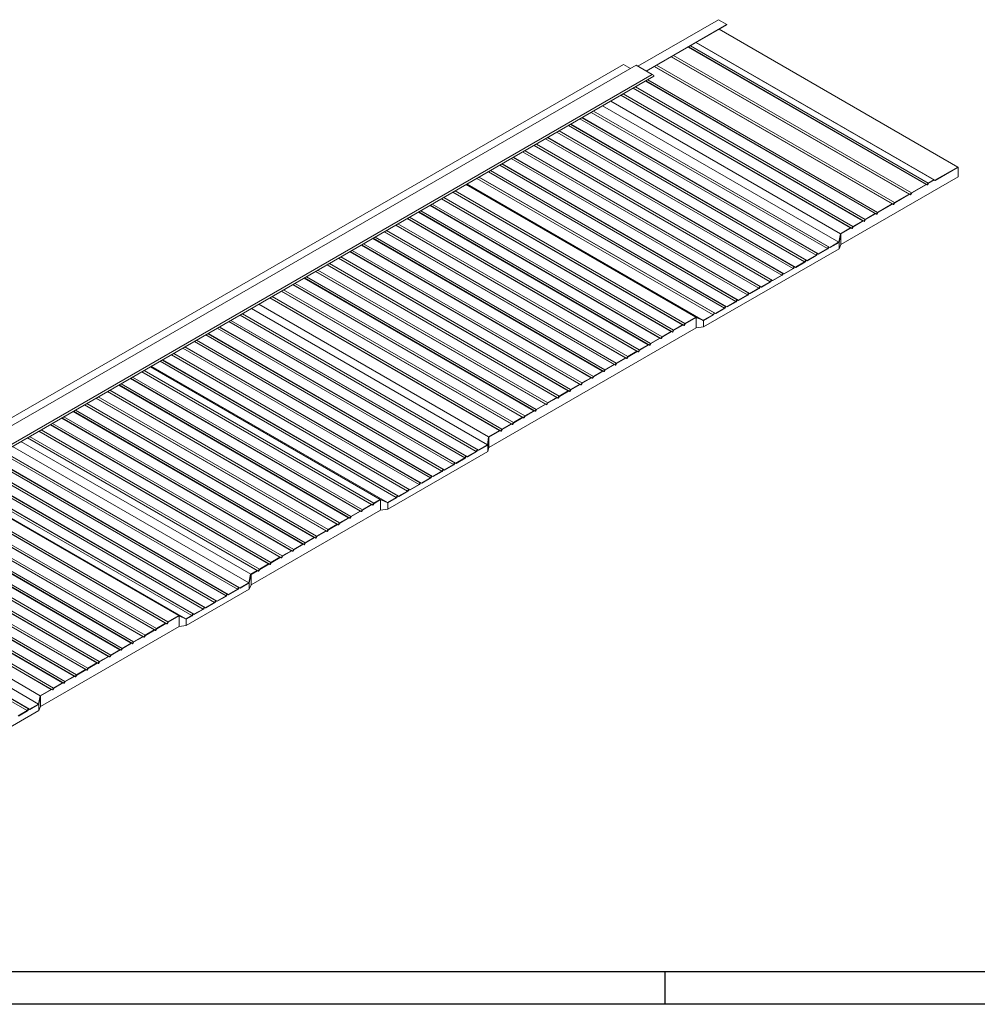
# Model space of a CAD drawing. Units: millimetres. Extents: x -1334 to 775, y -312 to 1175.
# Drawn here: x -782 to -42, y -312 to 449 of the extents above; entities that cross this region are included whole.
import ezdxf

# ---------------------------------------------------------------- set-up
doc = ezdxf.new("R2010")
doc.units = ezdxf.units.MM
doc.layers.add('CADRE', color=5, linetype='Continuous')
doc.layers.add('CONSTRUC', color=8, linetype='Continuous')

# ---------------------------------------------------------------- blocks, each defined once
blk = doc.blocks.new('CADRE')
blk.add_line((437.9, -20.67), (-32.9, -20.67))
at = {"layer": 'CADRE'}
blk.add_line((432.28, -15.05), (-27.27, -15.05), dxfattribs=at)
at = {"layer": 'CONSTRUC'}
blk.add_line((201.66, -15.05), (201.66, -20.67), dxfattribs=at)

msp = doc.modelspace()

# ---------------------------------------------------------------- linework, layer by layer
at = {"color": 7, "linetype": 'Continuous', "lineweight": 15}
for p, q in [((-241.93, 449.02), (-304.26, 413.04)), ((-241.93, 449.02), (-235.57, 445.35)), ((-235.57, 445.35), (-297.9, 409.37)), ((-235.57, 445.06), (-297.65, 409.22)), ((-56.92, 335.15), (-241.44, 441.67)), ((-235.57, 445.35), (-235.57, 445.06)), ((-81.51, 321.77), (-265.33, 427.88)), ((-80.63, 321.46), (-265.15, 427.98)), ((-79.75, 322.79), (-263.56, 428.9)), ((-75.5, 325.24), (-259.32, 431.35)), ((-74.62, 324.93), (-259.14, 431.45)), ((-94.6, 314.22), (-278.41, 420.33)), ((-93.71, 313.91), (-278.23, 420.43)), ((-92.83, 315.24), (-276.64, 421.35)), ((-315.26, 414.49), (-1115.7, -47.6)), ((-305.61, 413.82), (-1106.05, -48.27)), ((-309.85, 411.37), (-315.26, 414.49)), ((-293.07, 406.58), (-305.61, 413.82)), ((-107.68, 306.67), (-291.49, 412.78)), ((-106.79, 306.36), (-291.31, 412.88)), ((-105.91, 307.69), (-289.72, 413.8)), ((-293.07, 406.58), (-1093.51, -55.51)), ((-1092.35, -56.79), (-291.9, 405.3)), ((-130.3, 293.62), (-307.83, 396.1)), ((-129.41, 293.31), (-307.65, 396.21)), ((-128.53, 294.64), (-306.06, 397.12)), ((-120.75, 299.13), (-298.28, 401.61)), ((-119.88, 298.81), (-298.12, 401.71)), ((-118.99, 300.13), (-296.53, 402.63)), ((-139.84, 288.11), (-317.37, 390.59)), ((-138.96, 287.8), (-317.2, 390.69)), ((-138.07, 289.13), (-315.61, 391.61)), ((-149.02, 277.14), (-331.46, 382.46)), ((-147.62, 283.62), (-325.15, 386.1)), ((-165.65, 268.31), (-347.43, 373.24)), ((-164.77, 268), (-347.25, 373.35)), ((-157.7, 272.08), (-340.18, 377.43)), ((-156.81, 273.41), (-338.59, 378.35)), ((-155.93, 273.1), (-338.41, 378.45)), ((-175.37, 261.88), (-357.86, 367.22)), ((-174.49, 263.21), (-356.26, 368.14)), ((-173.61, 262.9), (-356.09, 368.24)), ((-166.54, 266.98), (-349.02, 372.33)), ((-192.17, 253), (-373.94, 357.94)), ((-191.28, 252.69), (-373.77, 358.04)), ((-184.21, 256.78), (-366.69, 362.12)), ((-183.33, 258.1), (-365.1, 363.04)), ((-182.45, 257.8), (-364.93, 363.14)), ((-201.89, 246.57), (-384.37, 351.92)), ((-201.01, 247.9), (-382.78, 352.83)), ((-200.12, 247.59), (-382.6, 352.94)), ((-193.05, 251.67), (-375.53, 357.02)), ((-218.68, 237.69), (-400.46, 342.63)), ((-217.8, 237.39), (-400.28, 342.73)), ((-210.73, 241.47), (-393.21, 346.81)), ((-209.85, 242.8), (-391.62, 347.73)), ((-208.96, 242.49), (-391.44, 347.83)), ((-228.41, 231.26), (-410.89, 336.61)), ((-227.52, 232.59), (-409.3, 337.53)), ((-226.64, 232.28), (-409.12, 337.63)), ((-219.57, 236.37), (-402.05, 341.71)), ((-56.92, 335.15), (-74.62, 324.93)), ((-56.67, 335.01), (-74.37, 324.79)), ((-56.67, 335.01), (-56.92, 335.15)), ((-56.67, 327.67), (-56.67, 335.01)), ((-245.2, 222.39), (-426.98, 327.32)), ((-244.32, 222.08), (-426.8, 327.42)), ((-237.25, 226.16), (-419.73, 331.51)), ((-236.36, 227.49), (-418.14, 332.42)), ((-235.48, 227.18), (-417.96, 332.53)), ((-56.67, 327.67), (-147.37, 275.31)), ((-259.34, 219.12), (-436.87, 321.61)), ((-253.73, 216.69), (-436.17, 322.01)), ((-246.1, 221.07), (-428.57, 326.4)), ((-81.51, 321.77), (-92.83, 315.24)), ((-81.27, 321.63), (-92.58, 315.1)), ((-81.27, 321.63), (-81.51, 321.77)), ((-80.63, 321.46), (-81.51, 321.77)), ((-80.38, 321.32), (-81.27, 321.63)), ((-79.75, 322.79), (-80.63, 321.46)), ((-80.38, 321.32), (-80.63, 321.46)), ((-79.5, 322.65), (-80.38, 321.32)), ((-75.5, 325.24), (-79.75, 322.79)), ((-79.5, 322.65), (-79.75, 322.79)), ((-75.26, 325.1), (-79.5, 322.65)), ((-75.26, 325.1), (-75.5, 325.24)), ((-74.62, 324.93), (-75.5, 325.24)), ((-74.37, 324.79), (-75.26, 325.1)), ((-74.37, 324.79), (-74.62, 324.93)), ((-269.6, 213.2), (-447.13, 315.69)), ((-268.71, 212.89), (-446.95, 315.79)), ((-267.83, 214.22), (-445.36, 316.71)), ((-94.6, 314.22), (-105.91, 307.69)), ((-94.35, 314.08), (-105.66, 307.54)), ((-94.35, 314.08), (-94.6, 314.22)), ((-93.71, 313.91), (-94.6, 314.22)), ((-93.46, 313.77), (-94.35, 314.08)), ((-92.83, 315.24), (-93.71, 313.91)), ((-93.46, 313.77), (-93.71, 313.91)), ((-92.58, 315.1), (-93.46, 313.77)), ((-92.58, 315.1), (-92.83, 315.24)), ((-287.27, 203), (-464.81, 305.48)), ((-286.39, 202.69), (-464.63, 305.58)), ((-285.51, 204.02), (-463.04, 306.5)), ((-278.44, 208.1), (-455.97, 310.58)), ((-277.55, 207.79), (-455.79, 310.69)), ((-276.67, 209.12), (-454.2, 311.61)), ((-107.68, 306.67), (-118.99, 300.13)), ((-107.43, 306.52), (-118.74, 299.99)), ((-107.43, 306.52), (-107.68, 306.67)), ((-106.79, 306.36), (-107.68, 306.67)), ((-106.55, 306.22), (-107.43, 306.52)), ((-105.91, 307.69), (-106.79, 306.36)), ((-106.55, 306.22), (-106.79, 306.36)), ((-105.66, 307.54), (-106.55, 306.22)), ((-105.66, 307.54), (-105.91, 307.69)), ((-296.11, 197.89), (-473.64, 300.38)), ((-295.23, 197.59), (-473.47, 300.48)), ((-294.34, 198.91), (-471.88, 301.4)), ((-120.75, 299.13), (-128.53, 294.64)), ((-120.5, 298.98), (-128.28, 294.49)), ((-120.5, 298.98), (-120.75, 299.13)), ((-119.88, 298.81), (-120.75, 299.13)), ((-119.63, 298.67), (-120.5, 298.98)), ((-118.99, 300.13), (-119.88, 298.81)), ((-119.63, 298.67), (-119.88, 298.81)), ((-118.74, 299.99), (-119.63, 298.67)), ((-118.74, 299.99), (-118.99, 300.13)), ((-313.79, 187.69), (-491.32, 290.17)), ((-312.91, 187.38), (-491.14, 290.28)), ((-312.02, 188.71), (-489.55, 291.2)), ((-304.95, 192.79), (-482.48, 295.28)), ((-304.07, 192.48), (-482.31, 295.38)), ((-303.18, 193.81), (-480.71, 296.3)), ((-130.3, 293.62), (-138.07, 289.13)), ((-130.05, 293.47), (-137.83, 288.98)), ((-130.05, 293.47), (-130.3, 293.62)), ((-129.41, 293.31), (-130.3, 293.62)), ((-129.16, 293.17), (-130.05, 293.47)), ((-128.53, 294.64), (-129.41, 293.31)), ((-129.16, 293.17), (-129.41, 293.31)), ((-128.28, 294.49), (-129.16, 293.17)), ((-128.28, 294.49), (-128.53, 294.64)), ((-322.63, 182.59), (-500.16, 285.07)), ((-321.75, 182.28), (-499.98, 285.17)), ((-320.86, 183.61), (-498.39, 286.09)), ((-147.69, 283.53), (-149.02, 277.14)), ((-147.38, 283.45), (-148.73, 276.97)), ((-147.65, 283.6), (-147.69, 283.53)), ((-139.84, 288.11), (-147.65, 283.6)), ((-147.38, 283.45), (-147.65, 283.6)), ((-147.62, 283.62), (-139.84, 288.11)), ((-147.37, 283.47), (-147.38, 283.45)), ((-139.59, 287.96), (-147.37, 283.47)), ((-147.37, 275.31), (-147.37, 283.47)), ((-139.59, 287.96), (-139.84, 288.11)), ((-138.96, 287.8), (-139.84, 288.11)), ((-138.71, 287.66), (-139.59, 287.96)), ((-138.07, 289.13), (-138.96, 287.8)), ((-138.71, 287.66), (-138.96, 287.8)), ((-137.83, 288.98), (-138.71, 287.66)), ((-137.83, 288.98), (-138.07, 289.13)), ((-340.31, 172.38), (-517.84, 274.87)), ((-339.42, 172.07), (-517.66, 274.97)), ((-338.54, 173.4), (-516.07, 275.89)), ((-331.47, 177.48), (-509, 279.97)), ((-330.58, 177.18), (-508.82, 280.07)), ((-329.7, 178.5), (-507.23, 280.99)), ((-149.05, 277.08), (-155.93, 273.1)), ((-148.73, 276.97), (-155.68, 272.96)), ((-149.02, 277.14), (-149.05, 277.08)), ((-148.73, 276.97), (-149.02, 277.14)), ((-148.73, 272.07), (-148.73, 276.97)), ((-147.37, 275.31), (-148.73, 272.07)), ((-349.15, 167.28), (-526.68, 269.76)), ((-348.26, 166.97), (-526.5, 269.87)), ((-347.38, 168.3), (-524.91, 270.78)), ((-148.73, 272.07), (-253.44, 211.63)), ((-166.54, 266.98), (-173.61, 262.9)), ((-166.29, 266.84), (-173.36, 262.76)), ((-165.65, 268.31), (-166.54, 266.98)), ((-166.29, 266.84), (-166.54, 266.98)), ((-165.4, 268.17), (-166.29, 266.84)), ((-165.4, 268.17), (-165.65, 268.31)), ((-164.77, 268), (-165.65, 268.31)), ((-164.52, 267.86), (-165.4, 268.17)), ((-157.7, 272.08), (-164.77, 268)), ((-164.52, 267.86), (-164.77, 268)), ((-157.45, 271.94), (-164.52, 267.86)), ((-156.81, 273.41), (-157.7, 272.08)), ((-157.45, 271.94), (-157.7, 272.08)), ((-156.57, 273.27), (-157.45, 271.94)), ((-156.57, 273.27), (-156.81, 273.41)), ((-155.93, 273.1), (-156.81, 273.41)), ((-155.68, 272.96), (-156.57, 273.27)), ((-155.68, 272.96), (-155.93, 273.1)), ((-366.82, 157.07), (-544.35, 259.56)), ((-365.94, 156.77), (-544.18, 259.66)), ((-365.06, 158.09), (-542.59, 260.58)), ((-357.98, 162.18), (-535.52, 264.66)), ((-357.1, 161.87), (-535.34, 264.76)), ((-356.22, 163.2), (-533.75, 265.68)), ((-175.37, 261.88), (-182.45, 257.8)), ((-175.13, 261.74), (-182.2, 257.65)), ((-174.49, 263.21), (-175.37, 261.88)), ((-175.13, 261.74), (-175.37, 261.88)), ((-174.24, 263.06), (-175.13, 261.74)), ((-174.24, 263.06), (-174.49, 263.21)), ((-173.61, 262.9), (-174.49, 263.21)), ((-173.36, 262.76), (-174.24, 263.06)), ((-173.36, 262.76), (-173.61, 262.9)), ((-375.66, 151.97), (-553.19, 254.46)), ((-374.78, 151.66), (-553.02, 254.56)), ((-373.89, 152.99), (-551.43, 255.48)), ((-193.05, 251.67), (-200.12, 247.59)), ((-192.8, 251.53), (-199.88, 247.45)), ((-192.17, 253), (-193.05, 251.67)), ((-192.8, 251.53), (-193.05, 251.67)), ((-191.92, 252.86), (-192.8, 251.53)), ((-191.92, 252.86), (-192.17, 253)), ((-191.28, 252.69), (-192.17, 253)), ((-191.04, 252.55), (-191.92, 252.86)), ((-184.21, 256.78), (-191.28, 252.69)), ((-191.04, 252.55), (-191.28, 252.69)), ((-183.97, 256.63), (-191.04, 252.55)), ((-183.33, 258.1), (-184.21, 256.78)), ((-183.97, 256.63), (-184.21, 256.78)), ((-183.08, 257.96), (-183.97, 256.63)), ((-183.08, 257.96), (-183.33, 258.1)), ((-182.45, 257.8), (-183.33, 258.1)), ((-182.2, 257.65), (-183.08, 257.96)), ((-182.2, 257.65), (-182.45, 257.8)), ((-393.34, 141.77), (-570.87, 244.25)), ((-392.46, 141.46), (-570.69, 244.35)), ((-391.57, 142.79), (-569.1, 245.27)), ((-384.5, 146.87), (-562.03, 249.35)), ((-383.62, 146.56), (-561.86, 249.46)), ((-382.73, 147.89), (-560.26, 250.37)), ((-201.89, 246.57), (-208.96, 242.49)), ((-201.64, 246.43), (-208.71, 242.35)), ((-201.01, 247.9), (-201.89, 246.57)), ((-201.64, 246.43), (-201.89, 246.57)), ((-200.76, 247.75), (-201.64, 246.43)), ((-200.76, 247.75), (-201.01, 247.9)), ((-200.12, 247.59), (-201.01, 247.9)), ((-199.88, 247.45), (-200.76, 247.75)), ((-199.88, 247.45), (-200.12, 247.59)), ((-402.18, 136.66), (-579.71, 239.15)), ((-401.29, 136.36), (-579.53, 239.25)), ((-400.41, 137.68), (-577.94, 240.17)), ((-219.57, 236.37), (-226.64, 232.28)), ((-219.32, 236.22), (-226.39, 232.14)), ((-218.68, 237.69), (-219.57, 236.37)), ((-219.32, 236.22), (-219.57, 236.37)), ((-218.44, 237.55), (-219.32, 236.22)), ((-218.44, 237.55), (-218.68, 237.69)), ((-217.8, 237.39), (-218.68, 237.69)), ((-217.55, 237.24), (-218.44, 237.55)), ((-210.73, 241.47), (-217.8, 237.39)), ((-217.55, 237.24), (-217.8, 237.39)), ((-210.48, 241.33), (-217.55, 237.24)), ((-209.85, 242.8), (-210.73, 241.47)), ((-210.48, 241.33), (-210.73, 241.47)), ((-209.6, 242.65), (-210.48, 241.33)), ((-209.6, 242.65), (-209.85, 242.8)), ((-208.96, 242.49), (-209.85, 242.8)), ((-208.71, 242.35), (-209.6, 242.65)), ((-208.71, 242.35), (-208.96, 242.49)), ((-419.5, 126.66), (-597.03, 229.15)), ((-411.02, 131.56), (-588.55, 234.05)), ((-410.13, 131.25), (-588.37, 234.15)), ((-409.25, 132.58), (-586.78, 235.07)), ((-228.41, 231.26), (-235.48, 227.18)), ((-228.16, 231.12), (-235.23, 227.04)), ((-227.52, 232.59), (-228.41, 231.26)), ((-228.16, 231.12), (-228.41, 231.26)), ((-227.28, 232.45), (-228.16, 231.12)), ((-227.28, 232.45), (-227.52, 232.59)), ((-226.64, 232.28), (-227.52, 232.59)), ((-226.39, 232.14), (-227.28, 232.45)), ((-226.39, 232.14), (-226.64, 232.28)), ((-429.06, 115.43), (-611.54, 220.77)), ((-428.18, 116.76), (-609.95, 221.69)), ((-427.29, 116.45), (-609.77, 221.79)), ((-420.4, 120.49), (-602.82, 225.81)), ((-246.12, 221.04), (-253.62, 216.71)), ((-245.88, 220.89), (-253.44, 216.53)), ((-245.2, 222.39), (-246.12, 221.04)), ((-245.88, 220.89), (-246.12, 221.04)), ((-244.95, 222.24), (-245.88, 220.89)), ((-244.95, 222.24), (-245.2, 222.39)), ((-244.32, 222.08), (-245.2, 222.39)), ((-244.07, 221.94), (-244.95, 222.24)), ((-237.25, 226.16), (-244.32, 222.08)), ((-244.07, 221.94), (-244.32, 222.08)), ((-237, 226.02), (-244.07, 221.94)), ((-236.36, 227.49), (-237.25, 226.16)), ((-237, 226.02), (-237.25, 226.16)), ((-236.11, 227.34), (-237, 226.02)), ((-236.11, 227.34), (-236.36, 227.49)), ((-235.48, 227.18), (-236.36, 227.49)), ((-235.23, 227.04), (-236.11, 227.34)), ((-235.23, 227.04), (-235.48, 227.18)), ((-437.9, 110.33), (-620.38, 215.67)), ((-437.01, 111.65), (-618.79, 216.59)), ((-436.13, 111.35), (-618.61, 216.69)), ((-269.6, 213.2), (-276.67, 209.12)), ((-269.35, 213.06), (-276.42, 208.98)), ((-269.35, 213.06), (-269.6, 213.2)), ((-268.71, 212.89), (-269.6, 213.2)), ((-268.46, 212.75), (-269.35, 213.06)), ((-267.83, 214.22), (-268.71, 212.89)), ((-267.58, 214.08), (-268.46, 212.75)), ((-259.34, 219.12), (-267.83, 214.22)), ((-267.58, 214.08), (-267.83, 214.22)), ((-259.1, 218.98), (-267.58, 214.08)), ((-259.1, 218.98), (-259.34, 219.12)), ((-259.27, 219.1), (-259.34, 219.12)), ((-253.73, 216.69), (-259.27, 219.1)), ((-259.1, 210.81), (-259.1, 218.98)), ((-253.44, 216.53), (-259.1, 218.98)), ((-253.62, 216.71), (-253.73, 216.69)), ((-253.44, 216.53), (-253.73, 216.69)), ((-253.44, 211.63), (-253.44, 216.53)), ((-455.58, 100.12), (-638.06, 205.47)), ((-454.69, 101.45), (-636.47, 206.38)), ((-453.95, 101.23), (-636.29, 206.49)), ((-446.74, 105.22), (-629.22, 210.57)), ((-445.85, 106.55), (-627.63, 211.49)), ((-444.97, 106.24), (-627.45, 211.59)), ((-259.1, 210.81), (-419.26, 118.35)), ((-278.44, 208.1), (-285.51, 204.02)), ((-278.19, 207.96), (-285.26, 203.87)), ((-278.19, 207.96), (-278.44, 208.1)), ((-277.55, 207.79), (-278.44, 208.1)), ((-277.3, 207.65), (-278.19, 207.96)), ((-276.67, 209.12), (-277.55, 207.79)), ((-277.3, 207.65), (-277.55, 207.79)), ((-276.42, 208.98), (-277.3, 207.65)), ((-276.42, 208.98), (-276.67, 209.12)), ((-268.46, 212.75), (-268.71, 212.89)), ((-253.44, 211.63), (-259.1, 210.81)), ((-464.41, 95.02), (-646.9, 200.36)), ((-463.53, 96.35), (-645.3, 201.28)), ((-462.65, 96.04), (-645.13, 201.38)), ((-296.11, 197.89), (-303.18, 193.81)), ((-295.87, 197.75), (-296.11, 197.89)), ((-295.23, 197.59), (-296.11, 197.89)), ((-294.34, 198.91), (-295.23, 197.59)), ((-294.1, 198.77), (-294.98, 197.44)), ((-287.27, 203), (-294.34, 198.91)), ((-294.1, 198.77), (-294.34, 198.91)), ((-287.03, 202.85), (-294.1, 198.77)), ((-287.03, 202.85), (-287.27, 203)), ((-286.39, 202.69), (-287.27, 203)), ((-286.14, 202.55), (-287.03, 202.85)), ((-285.51, 204.02), (-286.39, 202.69)), ((-286.14, 202.55), (-286.39, 202.69)), ((-285.26, 203.87), (-286.14, 202.55)), ((-285.26, 203.87), (-285.51, 204.02)), ((-481.21, 86.14), (-662.98, 191.08)), ((-480.32, 85.83), (-662.81, 191.18)), ((-473.25, 89.92), (-655.73, 195.26)), ((-472.37, 91.24), (-654.14, 196.18)), ((-471.49, 90.94), (-653.97, 196.28)), ((-304.95, 192.79), (-312.02, 188.71)), ((-304.7, 192.65), (-311.78, 188.57)), ((-304.7, 192.65), (-304.95, 192.79)), ((-304.07, 192.48), (-304.95, 192.79)), ((-303.82, 192.34), (-304.7, 192.65)), ((-303.18, 193.81), (-304.07, 192.48)), ((-303.82, 192.34), (-304.07, 192.48)), ((-302.94, 193.67), (-303.82, 192.34)), ((-302.94, 193.67), (-303.18, 193.81)), ((-295.87, 197.75), (-302.94, 193.67)), ((-294.98, 197.44), (-295.87, 197.75)), ((-294.98, 197.44), (-295.23, 197.59)), ((-490.93, 79.71), (-673.41, 185.06)), ((-490.05, 81.04), (-671.82, 185.97)), ((-489.16, 80.73), (-671.64, 186.08)), ((-482.09, 84.81), (-664.57, 190.16)), ((-320.86, 183.61), (-321.75, 182.28)), ((-320.61, 183.46), (-321.5, 182.14)), ((-313.79, 187.69), (-320.86, 183.61)), ((-320.61, 183.46), (-320.86, 183.61)), ((-313.54, 187.55), (-320.61, 183.46)), ((-313.54, 187.55), (-313.79, 187.69)), ((-312.91, 187.38), (-313.79, 187.69)), ((-312.66, 187.24), (-313.54, 187.55)), ((-312.02, 188.71), (-312.91, 187.38)), ((-312.66, 187.24), (-312.91, 187.38)), ((-311.78, 188.57), (-312.66, 187.24)), ((-311.78, 188.57), (-312.02, 188.71)), ((-510.01, 74.4), (-687.55, 176.89)), ((-509.13, 74.1), (-687.37, 177)), ((-508.24, 75.42), (-685.78, 177.91)), ((-503.29, 78.28), (-680.83, 180.77)), ((-497.71, 75.85), (-680.15, 181.17)), ((-331.47, 177.48), (-338.54, 173.4)), ((-331.22, 177.34), (-338.29, 173.26)), ((-331.22, 177.34), (-331.47, 177.48)), ((-330.58, 177.18), (-331.47, 177.48)), ((-330.34, 177.03), (-331.22, 177.34)), ((-329.67, 178.52), (-330.58, 177.18)), ((-329.7, 178.5), (-330.58, 177.18)), ((-330.34, 177.03), (-330.58, 177.18)), ((-329.43, 178.38), (-330.34, 177.03)), ((-329.7, 178.5), (-322.63, 182.59)), ((-322.63, 182.59), (-329.67, 178.52)), ((-329.43, 178.38), (-329.67, 178.52)), ((-322.38, 182.44), (-329.43, 178.38)), ((-322.38, 182.44), (-322.63, 182.59)), ((-321.75, 182.28), (-322.63, 182.59)), ((-321.5, 182.14), (-322.38, 182.44)), ((-321.5, 182.14), (-321.75, 182.28)), ((-525.92, 65.22), (-703.46, 167.71)), ((-518.85, 69.3), (-696.39, 171.79)), ((-517.97, 68.99), (-696.21, 171.89)), ((-517.08, 70.32), (-694.62, 172.81)), ((-347.38, 168.3), (-348.26, 166.97)), ((-347.13, 168.16), (-348.01, 166.83)), ((-340.31, 172.38), (-347.38, 168.3)), ((-347.13, 168.16), (-347.38, 168.3)), ((-340.06, 172.24), (-347.13, 168.16)), ((-340.06, 172.24), (-340.31, 172.38)), ((-339.42, 172.07), (-340.31, 172.38)), ((-339.18, 171.93), (-340.06, 172.24)), ((-338.54, 173.4), (-339.42, 172.07)), ((-339.18, 171.93), (-339.42, 172.07)), ((-338.29, 173.26), (-339.18, 171.93)), ((-338.29, 173.26), (-338.54, 173.4)), ((-536.53, 59.1), (-714.07, 161.59)), ((-535.65, 58.79), (-713.89, 161.69)), ((-534.76, 60.12), (-712.3, 162.61)), ((-527.69, 64.2), (-705.23, 166.69)), ((-526.81, 63.89), (-705.05, 166.79)), ((-357.98, 162.18), (-365.06, 158.09)), ((-357.74, 162.03), (-364.81, 157.95)), ((-357.74, 162.03), (-357.98, 162.18)), ((-357.1, 161.87), (-357.98, 162.18)), ((-356.85, 161.73), (-357.74, 162.03)), ((-356.22, 163.2), (-357.1, 161.87)), ((-356.85, 161.73), (-357.1, 161.87)), ((-355.97, 163.05), (-356.85, 161.73)), ((-349.15, 167.28), (-356.22, 163.2)), ((-355.97, 163.05), (-356.22, 163.2)), ((-348.9, 167.13), (-355.97, 163.05)), ((-348.9, 167.13), (-349.15, 167.28)), ((-348.26, 166.97), (-349.15, 167.28)), ((-348.01, 166.83), (-348.9, 167.13)), ((-348.01, 166.83), (-348.26, 166.97)), ((-552.44, 49.91), (-729.98, 152.4)), ((-545.37, 53.99), (-722.91, 156.48)), ((-544.48, 53.69), (-722.73, 156.59)), ((-543.6, 55.01), (-721.14, 157.5)), ((-373.89, 152.99), (-374.78, 151.66)), ((-373.65, 152.85), (-374.53, 151.52)), ((-366.82, 157.07), (-373.89, 152.99)), ((-373.65, 152.85), (-373.89, 152.99)), ((-366.58, 156.93), (-373.65, 152.85)), ((-366.58, 156.93), (-366.82, 157.07)), ((-365.94, 156.77), (-366.82, 157.07)), ((-365.69, 156.62), (-366.58, 156.93)), ((-365.06, 158.09), (-365.94, 156.77)), ((-365.69, 156.62), (-365.94, 156.77)), ((-364.81, 157.95), (-365.69, 156.62)), ((-364.81, 157.95), (-365.06, 158.09)), ((-563.05, 43.79), (-740.58, 146.28)), ((-562.16, 43.48), (-740.41, 146.38)), ((-561.28, 44.81), (-738.82, 147.3)), ((-554.21, 48.89), (-731.74, 151.38)), ((-553.32, 48.58), (-731.57, 151.48)), ((-391.57, 142.79), (-384.5, 146.87)), ((-384.48, 146.86), (-391.57, 142.79)), ((-384.23, 146.72), (-391.32, 142.64)), ((-383.62, 146.56), (-384.5, 146.87)), ((-384.23, 146.72), (-384.48, 146.86)), ((-383.62, 146.56), (-384.48, 146.86)), ((-383.37, 146.42), (-384.23, 146.72)), ((-382.73, 147.89), (-383.62, 146.56)), ((-383.37, 146.42), (-383.62, 146.56)), ((-382.49, 147.75), (-383.37, 146.42)), ((-375.66, 151.97), (-382.73, 147.89)), ((-382.49, 147.75), (-382.73, 147.89)), ((-375.41, 151.83), (-382.49, 147.75)), ((-375.41, 151.83), (-375.66, 151.97)), ((-374.78, 151.66), (-375.66, 151.97)), ((-374.53, 151.52), (-375.41, 151.83)), ((-374.53, 151.52), (-374.78, 151.66)), ((-578.96, 34.6), (-756.49, 137.09)), ((-571.88, 38.69), (-749.42, 141.18)), ((-571, 38.38), (-749.25, 141.28)), ((-570.12, 39.71), (-747.65, 142.2)), ((-400.41, 137.68), (-401.29, 136.36)), ((-400.16, 137.54), (-401.05, 136.21)), ((-393.34, 141.77), (-400.41, 137.68)), ((-400.16, 137.54), (-400.41, 137.68)), ((-393.09, 141.62), (-400.16, 137.54)), ((-393.09, 141.62), (-393.34, 141.77)), ((-392.46, 141.46), (-393.34, 141.77)), ((-392.21, 141.32), (-393.09, 141.62)), ((-391.57, 142.79), (-392.46, 141.46)), ((-392.21, 141.32), (-392.46, 141.46)), ((-391.32, 142.64), (-392.21, 141.32)), ((-391.32, 142.64), (-391.57, 142.79)), ((-589.56, 28.48), (-767.1, 130.97)), ((-588.68, 28.17), (-766.92, 131.07)), ((-587.79, 29.5), (-765.33, 131.99)), ((-580.72, 33.58), (-758.26, 136.07)), ((-579.84, 33.28), (-758.08, 136.18)), ((-411.02, 131.56), (-419.5, 126.66)), ((-410.77, 131.42), (-419.26, 126.52)), ((-410.77, 131.42), (-411.02, 131.56)), ((-410.13, 131.25), (-411.02, 131.56)), ((-409.89, 131.11), (-410.77, 131.42)), ((-409.25, 132.58), (-410.13, 131.25)), ((-409.89, 131.11), (-410.13, 131.25)), ((-409, 132.44), (-409.89, 131.11)), ((-402.18, 136.66), (-409.25, 132.58)), ((-409, 132.44), (-409.25, 132.58)), ((-401.93, 136.52), (-409, 132.44)), ((-401.93, 136.52), (-402.18, 136.66)), ((-401.29, 136.36), (-402.18, 136.66)), ((-401.05, 136.21), (-401.93, 136.52)), ((-401.05, 136.21), (-401.29, 136.36)), ((-603.35, 20.52), (-780.89, 123.01)), ((-598.4, 23.38), (-775.94, 125.87)), ((-597.52, 23.07), (-775.76, 125.97)), ((-596.63, 24.4), (-774.17, 126.89)), ((-419.58, 126.53), (-420.4, 120.49)), ((-419.26, 126.52), (-420.09, 120.32)), ((-419.5, 126.66), (-419.58, 126.53)), ((-419.26, 126.52), (-419.5, 126.66)), ((-419.26, 118.35), (-419.26, 126.52)), ((-613.59, 8.9), (-796.07, 114.25)), ((-612.71, 10.23), (-794.48, 115.17)), ((-611.82, 9.92), (-794.3, 115.27)), ((-604.91, 13.96), (-787.35, 119.28)), ((-420.09, 115.42), (-497.42, 70.78)), ((-429.06, 115.43), (-436.13, 111.35)), ((-428.81, 115.29), (-435.88, 111.2)), ((-428.18, 116.76), (-429.06, 115.43)), ((-428.81, 115.29), (-429.06, 115.43)), ((-427.93, 116.61), (-428.81, 115.29)), ((-427.93, 116.61), (-428.18, 116.76)), ((-427.29, 116.45), (-428.18, 116.76)), ((-427.04, 116.31), (-427.93, 116.61)), ((-420.42, 120.42), (-427.29, 116.45)), ((-427.04, 116.31), (-427.29, 116.45)), ((-420.09, 120.32), (-427.04, 116.31)), ((-420.4, 120.49), (-420.42, 120.42)), ((-420.09, 120.32), (-420.4, 120.49)), ((-420.09, 115.42), (-420.09, 120.32)), ((-419.26, 118.35), (-420.09, 115.42)), ((-622.43, 3.8), (-804.91, 109.14)), ((-621.54, 5.13), (-803.32, 110.06)), ((-620.66, 4.82), (-803.14, 110.16)), ((-445.85, 106.55), (-446.74, 105.22)), ((-445.61, 106.41), (-445.85, 106.55)), ((-444.97, 106.24), (-445.85, 106.55)), ((-437.9, 110.33), (-444.97, 106.24)), ((-437.65, 110.18), (-444.72, 106.1)), ((-437.01, 111.65), (-437.9, 110.33)), ((-437.65, 110.18), (-437.9, 110.33)), ((-436.77, 111.51), (-437.65, 110.18)), ((-436.77, 111.51), (-437.01, 111.65)), ((-436.13, 111.35), (-437.01, 111.65)), ((-435.88, 111.2), (-436.77, 111.51)), ((-435.88, 111.2), (-436.13, 111.35)), ((-640.11, -6.41), (-822.59, 98.94)), ((-639.22, -5.08), (-821, 99.86)), ((-638.34, -5.38), (-820.82, 99.96)), ((-631.27, -1.3), (-813.75, 104.04)), ((-630.38, 0.02), (-812.16, 104.96)), ((-629.5, -0.28), (-811.98, 105.06)), ((-455.58, 100.12), (-462.65, 96.04)), ((-455.33, 99.98), (-462.4, 95.9)), ((-454.69, 101.45), (-455.58, 100.12)), ((-455.33, 99.98), (-455.58, 100.12)), ((-454.44, 101.31), (-455.33, 99.98)), ((-454.44, 101.31), (-454.69, 101.45)), ((-453.76, 101.17), (-454.69, 101.45)), ((-453.51, 101.03), (-454.44, 101.31)), ((-446.74, 105.22), (-453.76, 101.17)), ((-453.51, 101.03), (-453.76, 101.17)), ((-446.49, 105.08), (-453.51, 101.03)), ((-446.49, 105.08), (-446.74, 105.22)), ((-445.61, 106.41), (-446.49, 105.08)), ((-444.72, 106.1), (-445.61, 106.41)), ((-444.72, 106.1), (-444.97, 106.24)), ((-648.94, -11.51), (-831.43, 93.84)), ((-648.06, -10.18), (-829.83, 94.75)), ((-647.18, -10.49), (-829.66, 94.86)), ((-464.41, 95.02), (-471.49, 90.94)), ((-464.17, 94.88), (-471.24, 90.79)), ((-463.53, 96.35), (-464.41, 95.02)), ((-464.17, 94.88), (-464.41, 95.02)), ((-463.28, 96.2), (-464.17, 94.88)), ((-463.28, 96.2), (-463.53, 96.35)), ((-462.65, 96.04), (-463.53, 96.35)), ((-462.4, 95.9), (-463.28, 96.2)), ((-462.4, 95.9), (-462.65, 96.04)), ((-669.11, -17.44), (-846.65, 85.05)), ((-668.23, -17.75), (-846.47, 85.15)), ((-667.34, -16.42), (-844.88, 86.07)), ((-658.86, -11.52), (-836.4, 90.97)), ((-653.42, -14.04), (-835.86, 91.28)), ((-482.09, 84.81), (-489.16, 80.73)), ((-481.84, 84.67), (-488.92, 80.59)), ((-481.21, 86.14), (-482.09, 84.81)), ((-481.84, 84.67), (-482.09, 84.81)), ((-480.96, 86), (-481.84, 84.67)), ((-480.96, 86), (-481.21, 86.14)), ((-480.32, 85.83), (-481.21, 86.14)), ((-480.08, 85.69), (-480.96, 86)), ((-473.25, 89.92), (-480.32, 85.83)), ((-480.08, 85.69), (-480.32, 85.83)), ((-473.01, 89.77), (-480.08, 85.69)), ((-472.37, 91.24), (-473.25, 89.92)), ((-473.01, 89.77), (-473.25, 89.92)), ((-472.12, 91.1), (-473.01, 89.77)), ((-472.12, 91.1), (-472.37, 91.24)), ((-471.49, 90.94), (-472.37, 91.24)), ((-471.24, 90.79), (-472.12, 91.1)), ((-471.24, 90.79), (-471.49, 90.94)), ((-677.95, -22.55), (-855.49, 79.95)), ((-677.07, -22.85), (-855.31, 80.05)), ((-676.18, -21.52), (-853.72, 80.97)), ((-503.29, 78.28), (-508.24, 75.42)), ((-503.05, 78.14), (-508, 75.28)), ((-503.05, 78.14), (-503.29, 78.28)), ((-503.23, 78.26), (-503.29, 78.28)), ((-497.71, 75.85), (-503.23, 78.26)), ((-503.05, 69.98), (-503.05, 78.14)), ((-497.42, 75.68), (-503.05, 78.14)), ((-490.93, 79.71), (-497.6, 75.86)), ((-490.68, 79.57), (-497.42, 75.68)), ((-490.05, 81.04), (-490.93, 79.71)), ((-490.68, 79.57), (-490.93, 79.71)), ((-489.8, 80.9), (-490.68, 79.57)), ((-489.8, 80.9), (-490.05, 81.04)), ((-489.16, 80.73), (-490.05, 81.04)), ((-488.92, 80.59), (-489.8, 80.9)), ((-488.92, 80.59), (-489.16, 80.73)), ((-695.63, -32.75), (-873.17, 69.74)), ((-694.74, -33.06), (-872.99, 69.84)), ((-693.86, -31.73), (-871.4, 70.76)), ((-686.79, -27.65), (-864.33, 74.84)), ((-685.91, -27.95), (-864.15, 74.94)), ((-685.02, -26.63), (-862.56, 75.86)), ((-503.05, 69.98), (-603.1, 12.22)), ((-518.85, 69.3), (-525.92, 65.22)), ((-518.6, 69.16), (-525.67, 65.08)), ((-518.6, 69.16), (-518.85, 69.3)), ((-517.97, 68.99), (-518.85, 69.3)), ((-517.72, 68.85), (-518.6, 69.16)), ((-517.08, 70.32), (-517.97, 68.99)), ((-517.72, 68.85), (-517.97, 68.99)), ((-516.84, 70.18), (-517.72, 68.85)), ((-510.01, 74.4), (-517.08, 70.32)), ((-516.84, 70.18), (-517.08, 70.32)), ((-509.77, 74.26), (-516.84, 70.18)), ((-509.77, 74.26), (-510.01, 74.4)), ((-509.13, 74.1), (-510.01, 74.4)), ((-508.88, 73.95), (-509.77, 74.26)), ((-508.24, 75.42), (-509.13, 74.1)), ((-508.88, 73.95), (-509.13, 74.1)), ((-508, 75.28), (-508.88, 73.95)), ((-508, 75.28), (-508.24, 75.42)), ((-497.42, 70.78), (-503.05, 69.98)), ((-497.6, 75.86), (-497.71, 75.85)), ((-497.42, 75.68), (-497.71, 75.85)), ((-497.42, 70.78), (-497.42, 75.68)), ((-704.47, -37.85), (-882.01, 64.64)), ((-703.58, -38.16), (-881.83, 64.74)), ((-702.7, -36.83), (-880.24, 65.66)), ((-527.69, 64.2), (-534.76, 60.12)), ((-527.44, 64.06), (-534.51, 59.97)), ((-527.44, 64.06), (-527.69, 64.2)), ((-526.81, 63.89), (-527.69, 64.2)), ((-526.56, 63.75), (-527.44, 64.06)), ((-525.92, 65.22), (-526.81, 63.89)), ((-526.56, 63.75), (-526.81, 63.89)), ((-525.67, 65.08), (-526.56, 63.75)), ((-525.67, 65.08), (-525.92, 65.22)), ((-722.14, -48.06), (-899.68, 54.43)), ((-721.26, -48.36), (-899.51, 54.53)), ((-720.38, -47.04), (-897.92, 55.45)), ((-713.31, -42.96), (-890.84, 59.54)), ((-712.42, -43.26), (-890.67, 59.64)), ((-711.54, -41.93), (-889.08, 60.56)), ((-545.37, 53.99), (-552.44, 49.91)), ((-545.12, 53.85), (-552.19, 49.77)), ((-545.12, 53.85), (-545.37, 53.99)), ((-544.48, 53.69), (-545.37, 53.99)), ((-544.24, 53.54), (-545.12, 53.85)), ((-543.6, 55.01), (-544.48, 53.69)), ((-544.24, 53.54), (-544.48, 53.69)), ((-543.35, 54.87), (-544.24, 53.54)), ((-536.53, 59.1), (-543.6, 55.01)), ((-543.35, 54.87), (-543.6, 55.01)), ((-536.28, 58.95), (-543.35, 54.87)), ((-536.28, 58.95), (-536.53, 59.1)), ((-535.65, 58.79), (-536.53, 59.1)), ((-535.4, 58.65), (-536.28, 58.95)), ((-534.76, 60.12), (-535.65, 58.79)), ((-535.4, 58.65), (-535.65, 58.79)), ((-534.51, 59.97), (-535.4, 58.65)), ((-534.51, 59.97), (-534.76, 60.12)), ((-730.98, -53.16), (-908.52, 49.33)), ((-730.1, -53.47), (-908.34, 49.43)), ((-729.22, -52.14), (-906.75, 50.35)), ((-554.21, 48.89), (-561.28, 44.81)), ((-553.96, 48.75), (-561.03, 44.67)), ((-553.96, 48.75), (-554.21, 48.89)), ((-553.32, 48.58), (-554.21, 48.89)), ((-553.08, 48.44), (-553.96, 48.75)), ((-552.44, 49.91), (-553.32, 48.58)), ((-553.08, 48.44), (-553.32, 48.58)), ((-552.19, 49.77), (-553.08, 48.44)), ((-552.19, 49.77), (-552.44, 49.91)), ((-748.66, -63.37), (-926.2, 39.13)), ((-747.78, -63.67), (-926.02, 39.23)), ((-746.89, -62.35), (-924.43, 40.15)), ((-739.82, -58.26), (-917.36, 44.23)), ((-738.94, -58.57), (-917.18, 44.33)), ((-738.05, -57.24), (-915.59, 45.25)), ((-571.88, 38.69), (-578.96, 34.6)), ((-571.64, 38.54), (-578.71, 34.46)), ((-571.64, 38.54), (-571.88, 38.69)), ((-571, 38.38), (-571.88, 38.69)), ((-570.75, 38.24), (-571.64, 38.54)), ((-570.12, 39.71), (-571, 38.38)), ((-570.75, 38.24), (-571, 38.38)), ((-569.87, 39.56), (-570.75, 38.24)), ((-563.05, 43.79), (-570.12, 39.71)), ((-569.87, 39.56), (-570.12, 39.71)), ((-562.8, 43.65), (-569.87, 39.56)), ((-562.8, 43.65), (-563.05, 43.79)), ((-562.16, 43.48), (-563.05, 43.79)), ((-561.91, 43.34), (-562.8, 43.65)), ((-561.28, 44.81), (-562.16, 43.48)), ((-561.91, 43.34), (-562.16, 43.48)), ((-561.03, 44.67), (-561.91, 43.34)), ((-561.03, 44.67), (-561.28, 44.81)), ((-757.5, -68.47), (-935.04, 34.02)), ((-756.62, -68.77), (-934.86, 34.12)), ((-755.73, -67.45), (-933.27, 35.04)), ((-580.72, 33.58), (-587.79, 29.5)), ((-580.48, 33.44), (-587.55, 29.36)), ((-580.48, 33.44), (-580.72, 33.58)), ((-579.84, 33.28), (-580.72, 33.58)), ((-579.59, 33.13), (-580.48, 33.44)), ((-578.96, 34.6), (-579.84, 33.28)), ((-579.59, 33.13), (-579.84, 33.28)), ((-578.71, 34.46), (-579.59, 33.13)), ((-578.71, 34.46), (-578.96, 34.6)), ((-767.34, -79.8), (-949.78, 25.51)), ((-765.99, -73.37), (-943.52, 29.12)), ((-598.4, 23.38), (-603.35, 20.52)), ((-598.15, 23.23), (-603.1, 20.38)), ((-598.15, 23.23), (-598.4, 23.38)), ((-597.52, 23.07), (-598.4, 23.38)), ((-597.27, 22.93), (-598.15, 23.23)), ((-596.63, 24.4), (-597.52, 23.07)), ((-597.27, 22.93), (-597.52, 23.07)), ((-596.39, 24.26), (-597.27, 22.93)), ((-589.56, 28.48), (-596.63, 24.4)), ((-596.39, 24.26), (-596.63, 24.4)), ((-589.31, 28.34), (-596.39, 24.26)), ((-589.31, 28.34), (-589.56, 28.48)), ((-588.68, 28.17), (-589.56, 28.48)), ((-588.43, 28.03), (-589.31, 28.34)), ((-587.79, 29.5), (-588.68, 28.17)), ((-588.43, 28.03), (-588.68, 28.17)), ((-587.55, 29.36), (-588.43, 28.03)), ((-587.55, 29.36), (-587.79, 29.5)), ((-776.01, -84.86), (-958.49, 20.48)), ((-775.13, -83.54), (-956.9, 21.4)), ((-774.24, -83.84), (-956.73, 21.5)), ((-603.42, 20.42), (-604.91, 13.96)), ((-603.1, 20.38), (-604.63, 13.79)), ((-603.35, 20.52), (-603.42, 20.42)), ((-603.1, 20.38), (-603.35, 20.52)), ((-603.1, 12.22), (-603.1, 20.38)), ((-604.63, 8.89), (-653.13, -19.11)), ((-613.59, 8.9), (-620.66, 4.82)), ((-613.34, 8.76), (-620.41, 4.68)), ((-612.71, 10.23), (-613.59, 8.9)), ((-613.34, 8.76), (-613.59, 8.9)), ((-612.46, 10.09), (-613.34, 8.76)), ((-612.46, 10.09), (-612.71, 10.23)), ((-611.82, 9.92), (-612.71, 10.23)), ((-611.57, 9.78), (-612.46, 10.09)), ((-604.94, 13.9), (-611.82, 9.92)), ((-611.57, 9.78), (-611.82, 9.92)), ((-604.63, 13.79), (-611.57, 9.78)), ((-604.91, 13.96), (-604.94, 13.9)), ((-604.63, 13.79), (-604.91, 13.96)), ((-604.63, 8.89), (-604.63, 13.79)), ((-603.1, 12.22), (-604.63, 8.89)), ((-630.38, 0.02), (-631.27, -1.3)), ((-630.14, -0.12), (-630.38, 0.02)), ((-629.5, -0.28), (-630.38, 0.02)), ((-622.43, 3.8), (-629.5, -0.28)), ((-622.18, 3.66), (-629.25, -0.43)), ((-621.54, 5.13), (-622.43, 3.8)), ((-622.18, 3.66), (-622.43, 3.8)), ((-621.3, 4.98), (-622.18, 3.66)), ((-621.3, 4.98), (-621.54, 5.13)), ((-620.66, 4.82), (-621.54, 5.13)), ((-620.41, 4.68), (-621.3, 4.98)), ((-620.41, 4.68), (-620.66, 4.82)), ((-640.11, -6.41), (-647.18, -10.49)), ((-639.86, -6.55), (-646.93, -10.63)), ((-639.22, -5.08), (-640.11, -6.41)), ((-639.86, -6.55), (-640.11, -6.41)), ((-638.97, -5.22), (-639.86, -6.55)), ((-638.97, -5.22), (-639.22, -5.08)), ((-638.34, -5.38), (-639.22, -5.08)), ((-638.09, -5.53), (-638.97, -5.22)), ((-631.27, -1.3), (-638.34, -5.38)), ((-638.09, -5.53), (-638.34, -5.38)), ((-631.02, -1.45), (-638.09, -5.53)), ((-631.02, -1.45), (-631.27, -1.3)), ((-630.14, -0.12), (-631.02, -1.45)), ((-629.25, -0.43), (-630.14, -0.12)), ((-629.25, -0.43), (-629.5, -0.28)), ((-658.86, -11.52), (-667.34, -16.42)), ((-658.61, -11.67), (-667.1, -16.57)), ((-658.61, -11.67), (-658.86, -11.52)), ((-658.79, -11.55), (-658.86, -11.52)), ((-653.42, -14.04), (-658.79, -11.55)), ((-658.61, -19.82), (-658.61, -11.67)), ((-653.13, -14.21), (-658.61, -11.67)), ((-653.31, -14.03), (-653.42, -14.04)), ((-653.13, -14.21), (-653.42, -14.04)), ((-648.94, -11.51), (-653.31, -14.03)), ((-648.7, -11.65), (-653.13, -14.21)), ((-653.13, -19.11), (-653.13, -14.21)), ((-648.06, -10.18), (-648.94, -11.51)), ((-648.7, -11.65), (-648.94, -11.51)), ((-647.81, -10.32), (-648.7, -11.65)), ((-647.81, -10.32), (-648.06, -10.18)), ((-647.18, -10.49), (-648.06, -10.18)), ((-646.93, -10.63), (-647.81, -10.32)), ((-646.93, -10.63), (-647.18, -10.49)), ((-658.61, -19.82), (-765.74, -81.67)), ((-677.95, -22.55), (-685.02, -26.63)), ((-677.7, -22.69), (-684.77, -26.77)), ((-677.7, -22.69), (-677.95, -22.55)), ((-677.07, -22.85), (-677.95, -22.55)), ((-676.82, -22.99), (-677.7, -22.69)), ((-676.18, -21.52), (-677.07, -22.85)), ((-675.94, -21.67), (-676.82, -22.99)), ((-669.11, -17.44), (-676.18, -21.52)), ((-675.94, -21.67), (-676.18, -21.52)), ((-668.86, -17.59), (-675.94, -21.67)), ((-668.86, -17.59), (-669.11, -17.44)), ((-668.23, -17.75), (-669.11, -17.44)), ((-667.98, -17.89), (-668.86, -17.59)), ((-667.34, -16.42), (-668.23, -17.75)), ((-667.98, -17.89), (-668.23, -17.75)), ((-667.1, -16.57), (-667.98, -17.89)), ((-667.1, -16.57), (-667.34, -16.42)), ((-653.13, -19.11), (-658.61, -19.82)), ((-686.79, -27.65), (-693.86, -31.73)), ((-686.54, -27.79), (-693.61, -31.87)), ((-686.54, -27.79), (-686.79, -27.65)), ((-685.91, -27.95), (-686.79, -27.65)), ((-685.66, -28.1), (-686.54, -27.79)), ((-685.02, -26.63), (-685.91, -27.95)), ((-685.66, -28.1), (-685.91, -27.95)), ((-684.77, -26.77), (-685.66, -28.1)), ((-684.77, -26.77), (-685.02, -26.63)), ((-676.82, -22.99), (-677.07, -22.85)), ((-704.47, -37.85), (-711.54, -41.93)), ((-704.22, -38), (-711.29, -42.08)), ((-704.22, -38), (-704.47, -37.85)), ((-703.58, -38.16), (-704.47, -37.85)), ((-703.34, -38.3), (-704.22, -38)), ((-702.7, -36.83), (-703.58, -38.16)), ((-702.45, -36.98), (-703.34, -38.3)), ((-695.63, -32.75), (-702.7, -36.83)), ((-702.45, -36.98), (-702.7, -36.83)), ((-695.38, -32.89), (-702.45, -36.98)), ((-695.38, -32.89), (-695.63, -32.75)), ((-694.74, -33.06), (-695.63, -32.75)), ((-694.5, -33.2), (-695.38, -32.89)), ((-693.86, -31.73), (-694.74, -33.06)), ((-694.5, -33.2), (-694.74, -33.06)), ((-693.61, -31.87), (-694.5, -33.2)), ((-693.61, -31.87), (-693.86, -31.73)), ((-713.31, -42.96), (-720.38, -47.04)), ((-713.06, -43.1), (-720.13, -47.18)), ((-713.06, -43.1), (-713.31, -42.96)), ((-712.42, -43.26), (-713.31, -42.96)), ((-712.17, -43.4), (-713.06, -43.1)), ((-711.54, -41.93), (-712.42, -43.26)), ((-712.17, -43.4), (-712.42, -43.26)), ((-711.29, -42.08), (-712.17, -43.4)), ((-711.29, -42.08), (-711.54, -41.93)), ((-703.34, -38.3), (-703.58, -38.16)), ((-730.98, -53.16), (-738.05, -57.24)), ((-730.74, -53.3), (-730.98, -53.16)), ((-730.1, -53.47), (-730.98, -53.16)), ((-729.22, -52.14), (-730.1, -53.47)), ((-728.97, -52.28), (-729.85, -53.61)), ((-722.14, -48.06), (-729.22, -52.14)), ((-728.97, -52.28), (-729.22, -52.14)), ((-721.9, -48.2), (-728.97, -52.28)), ((-721.9, -48.2), (-722.14, -48.06)), ((-721.26, -48.36), (-722.14, -48.06)), ((-721.01, -48.51), (-721.9, -48.2)), ((-720.38, -47.04), (-721.26, -48.36)), ((-721.01, -48.51), (-721.26, -48.36)), ((-720.13, -47.18), (-721.01, -48.51)), ((-720.13, -47.18), (-720.38, -47.04)), ((-739.82, -58.26), (-746.89, -62.35)), ((-739.57, -58.41), (-746.65, -62.49)), ((-739.57, -58.41), (-739.82, -58.26)), ((-738.94, -58.57), (-739.82, -58.26)), ((-738.69, -58.71), (-739.57, -58.41)), ((-738.05, -57.24), (-738.94, -58.57)), ((-738.69, -58.71), (-738.94, -58.57)), ((-737.81, -57.39), (-738.69, -58.71)), ((-737.81, -57.39), (-738.05, -57.24)), ((-730.74, -53.3), (-737.81, -57.39)), ((-729.85, -53.61), (-730.74, -53.3)), ((-729.85, -53.61), (-730.1, -53.47)), ((-757.5, -68.47), (-765.99, -73.37)), ((-757.25, -68.61), (-757.5, -68.47)), ((-756.62, -68.77), (-757.5, -68.47)), ((-755.73, -67.45), (-756.62, -68.77)), ((-755.48, -67.59), (-756.37, -68.92)), ((-748.66, -63.37), (-755.73, -67.45)), ((-755.48, -67.59), (-755.73, -67.45)), ((-748.41, -63.51), (-755.48, -67.59)), ((-748.41, -63.51), (-748.66, -63.37)), ((-747.78, -63.67), (-748.66, -63.37)), ((-747.53, -63.81), (-748.41, -63.51)), ((-746.89, -62.35), (-747.78, -63.67)), ((-747.53, -63.81), (-747.78, -63.67)), ((-746.65, -62.49), (-747.53, -63.81)), ((-746.65, -62.49), (-746.89, -62.35)), ((-766.06, -73.47), (-767.34, -79.8)), ((-765.74, -73.51), (-767.05, -79.97)), ((-765.99, -73.37), (-766.06, -73.47)), ((-765.74, -73.51), (-765.99, -73.37)), ((-757.25, -68.61), (-765.74, -73.51)), ((-765.74, -81.67), (-765.74, -73.51)), ((-756.37, -68.92), (-757.25, -68.61)), ((-756.37, -68.92), (-756.62, -68.77)), ((-775.13, -83.54), (-776.01, -84.86)), ((-774.88, -83.68), (-775.76, -85)), ((-774.88, -83.68), (-775.13, -83.54)), ((-774.24, -83.84), (-775.13, -83.54)), ((-774, -83.98), (-774.88, -83.68)), ((-767.36, -79.87), (-774.24, -83.84)), ((-767.05, -79.97), (-774, -83.98)), ((-767.34, -79.8), (-767.36, -79.87)), ((-767.05, -79.97), (-767.34, -79.8)), ((-767.05, -84.87), (-767.05, -79.97)), ((-765.74, -81.67), (-767.05, -84.87)), ((-767.05, -84.87), (-865.26, -141.57)), ((-776.01, -84.86), (-783.08, -88.94)), ((-775.76, -85), (-782.84, -89.09)), ((-775.76, -85), (-776.01, -84.86)), ((-774, -83.98), (-774.24, -83.84))]:
    msp.add_line(p, q, dxfattribs=at)
msp.add_open_spline([(-291.91, 405.3), (-291.89, 405.31), (-291.86, 405.32), (-291.83, 405.38), (-291.82, 405.47), (-291.84, 405.58), (-291.88, 405.69), (-291.93, 405.78), (-292.04, 405.91), (-292.43, 406.19), (-292.79, 406.41), (-293.07, 406.58)], degree=3, knots=[0, 0, 0, 0, 0.035091, 0.079257, 0.133118, 0.188244, 0.24711, 0.287362, 0.315845, 0.48511, 1, 1, 1, 1], dxfattribs=at)

# ---------------------------------------------------------------- block references
at = {"xscale": 4.48, "yscale": 4.48, "zscale": 4.48}
msp.add_blockref('CADRE', (-1186.74, -219.24), dxfattribs=at)

doc.saveas('drawing.dxf')
